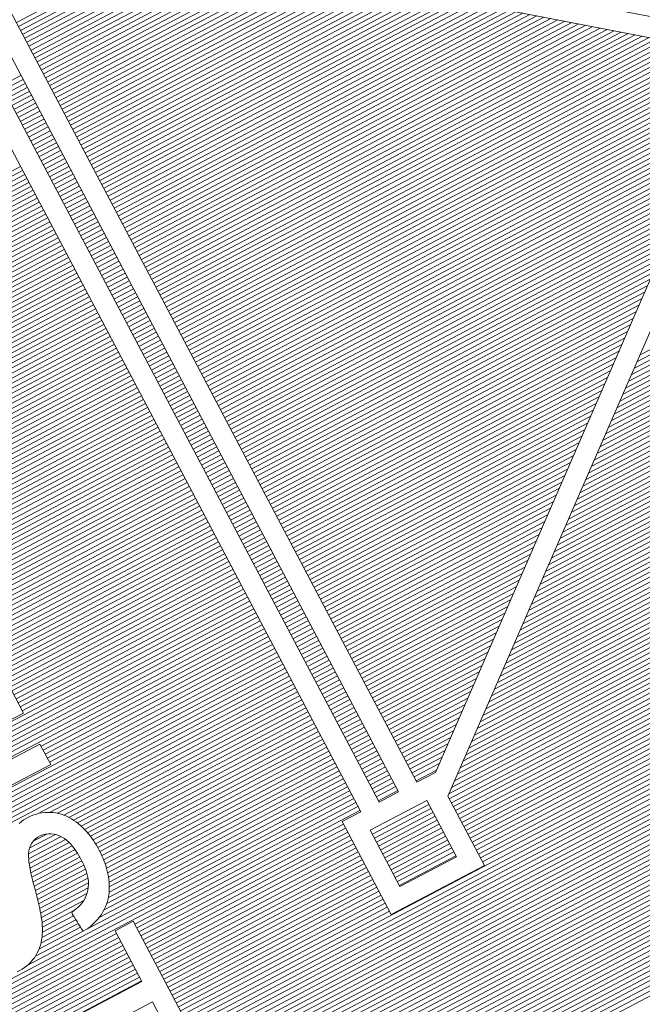
# Model space of a CAD drawing. Units: metres. Extents: x 419476 to 421803, y 321326 to 323104.
# Drawn here: x 420310 to 420316, y 322418 to 322427 of the extents above; entities that cross this region are included whole.
import ezdxf

# ---------------------------------------------------------------- set-up
doc = ezdxf.new("R2010")
doc.units = ezdxf.units.M
doc.header["$MEASUREMENT"] = 0
doc.linetypes.add('ADTI_0', pattern=[1000.001, 1000, -0.001])
doc.layers.add('RAMI_PLAN_####_TKST_#', color=7, linetype='ADTI_0', lineweight=9)

msp = doc.modelspace()

# ---------------------------------------------------------------- linework, layer by layer
at = {"layer": 'RAMI_PLAN_####_TKST_#', "color": 5, "linetype": 'ADTI_0', "ltscale": 2}
for p, q in [((420310.0247, 322427.1244), (420311.3829, 322427.8401)), ((420310.0437, 322427.0883), (420311.447, 322427.8277)), ((420310.0627, 322427.0522), (420311.5111, 322427.8153)), ((420310.0817, 322427.0161), (420311.5751, 322427.803)), ((420310.1008, 322426.98), (420311.6392, 322427.7906)), ((420310.1198, 322426.9439), (420311.7033, 322427.7782)), ((420310.1388, 322426.9078), (420311.7674, 322427.7659)), ((420310.1578, 322426.8717), (420311.8314, 322427.7535)), ((420310.1768, 322426.8356), (420311.8955, 322427.7411)), ((420310.1959, 322426.7995), (420311.9596, 322427.7288)), ((420310.2149, 322426.7634), (420312.0237, 322427.7164)), ((420310.2339, 322426.7273), (420312.0878, 322427.7041)), ((420310.2529, 322426.6912), (420312.1518, 322427.6917)), ((420310.272, 322426.6551), (420312.2159, 322427.6793)), ((420310.291, 322426.619), (420312.28, 322427.667)), ((420310.31, 322426.5829), (420312.3441, 322427.6546)), ((420310.329, 322426.5468), (420312.4082, 322427.6422)), ((420310.3481, 322426.5107), (420312.4722, 322427.6299)), ((420310.3671, 322426.4746), (420312.5363, 322427.6175)), ((420310.3861, 322426.4384), (420312.6004, 322427.6051)), ((420310.4051, 322426.4023), (420312.6645, 322427.5928)), ((420310.4241, 322426.3662), (420312.7285, 322427.5804)), ((420310.4432, 322426.3301), (420312.7926, 322427.568)), ((420310.4622, 322426.294), (420312.8567, 322427.5557)), ((420310.4812, 322426.2579), (420312.9208, 322427.5433)), ((420310.5002, 322426.2218), (420312.9849, 322427.5309)), ((420310.5193, 322426.1857), (420313.0489, 322427.5186)), ((420310.5383, 322426.1496), (420313.113, 322427.5062)), ((420310.5573, 322426.1135), (420313.1771, 322427.4938)), ((420310.5763, 322426.0774), (420313.2412, 322427.4815)), ((420310.5954, 322426.0413), (420313.3052, 322427.4691)), ((420310.6144, 322426.0052), (420313.3693, 322427.4567)), ((420310.6334, 322425.9691), (420313.4334, 322427.4444)), ((420310.6524, 322425.933), (420313.4975, 322427.432)), ((420310.6714, 322425.8969), (420313.5616, 322427.4196)), ((420310.6905, 322425.8608), (420313.6256, 322427.4073)), ((420310.7095, 322425.8247), (420313.6897, 322427.3949)), ((420310.7285, 322425.7886), (420313.7538, 322427.3826)), ((420310.7475, 322425.7525), (420313.8179, 322427.3702)), ((420310.7666, 322425.7164), (420313.882, 322427.3578)), ((420310.7856, 322425.6803), (420313.946, 322427.3455)), ((420310.8046, 322425.6441), (420314.0101, 322427.3331)), ((420310.8236, 322425.608), (420314.0742, 322427.3207)), ((420310.8427, 322425.5719), (420314.1383, 322427.3084)), ((420310.8617, 322425.5358), (420314.2023, 322427.296)), ((420310.8807, 322425.4997), (420314.2664, 322427.2836)), ((420310.8997, 322425.4636), (420314.3305, 322427.2713)), ((420310.9187, 322425.4275), (420314.3946, 322427.2589)), ((420310.9378, 322425.3914), (420314.4587, 322427.2465)), ((420310.9568, 322425.3553), (420314.5227, 322427.2342)), ((420310.9758, 322425.3192), (420314.5868, 322427.2218)), ((420310.9948, 322425.2831), (420314.6509, 322427.2094)), ((420311.0139, 322425.247), (420314.715, 322427.1971)), ((420311.0329, 322425.2109), (420314.779, 322427.1847)), ((420311.0519, 322425.1748), (420314.8431, 322427.1723)), ((420311.0709, 322425.1387), (420314.9072, 322427.16)), ((420311.09, 322425.1026), (420314.9713, 322427.1476)), ((420311.109, 322425.0665), (420315.0354, 322427.1352)), ((420311.128, 322425.0304), (420315.0994, 322427.1229)), ((420311.147, 322424.9943), (420315.1635, 322427.1105)), ((420311.166, 322424.9582), (420315.2276, 322427.0981)), ((420311.1851, 322424.9221), (420315.2917, 322427.0858)), ((420311.2041, 322424.886), (420315.3558, 322427.0734)), ((420311.2231, 322424.8499), (420315.4198, 322427.061)), ((420311.2421, 322424.8137), (420315.4839, 322427.0487)), ((420311.2612, 322424.7776), (420315.548, 322427.0363)), ((420311.2802, 322424.7415), (420315.6121, 322427.024)), ((420311.2992, 322424.7054), (420315.6761, 322427.0116)), ((420311.3182, 322424.6693), (420315.7402, 322426.9992)), ((420311.3373, 322424.6332), (420315.8043, 322426.9869)), ((420311.3563, 322424.5971), (420315.8684, 322426.9745)), ((420311.3753, 322424.561), (420315.9325, 322426.9621)), ((420311.3943, 322424.5249), (420315.9965, 322426.9498)), ((420311.4133, 322424.4888), (420316.0606, 322426.9374)), ((420311.4324, 322424.4527), (420316.1247, 322426.925)), ((420311.4514, 322424.4166), (420316.1888, 322426.9127)), ((420311.4704, 322424.3805), (420316.2529, 322426.9003)), ((420311.4894, 322424.3444), (420316.3169, 322426.8879)), ((420311.5085, 322424.3083), (420316.381, 322426.8756)), ((420311.5275, 322424.2722), (420316.3955, 322426.8371)), ((420311.5465, 322424.2361), (420316.4022, 322426.7945)), ((420311.5655, 322424.2), (420316.4128, 322426.7539)), ((420311.5845, 322424.1639), (420316.4268, 322426.7152)), ((420309.8878, 322426.5449), (420310.0659, 322426.6388)), ((420311.6036, 322424.1278), (420316.4442, 322426.6782)), ((420311.6226, 322424.0917), (420316.465, 322426.6431)), ((420311.6416, 322424.0556), (420316.4892, 322426.6097)), ((420309.9068, 322426.5088), (420310.085, 322426.6027)), ((420309.9258, 322426.4727), (420310.104, 322426.5666)), ((420309.9448, 322426.4366), (420310.123, 322426.5305)), ((420311.6606, 322424.0194), (420316.5169, 322426.5781)), ((420311.6797, 322423.9833), (420316.5484, 322426.5486)), ((420309.9638, 322426.4005), (420310.142, 322426.4944)), ((420309.9829, 322426.3644), (420310.161, 322426.4583)), ((420311.6987, 322423.9472), (420316.5691, 322426.5134)), ((420311.7177, 322423.9111), (420316.543, 322426.4535)), ((420310.0019, 322426.3283), (420310.1801, 322426.4221)), ((420310.0209, 322426.2922), (420310.1991, 322426.386)), ((420310.0399, 322426.2561), (420310.2181, 322426.3499)), ((420311.7367, 322423.875), (420316.517, 322426.3937)), ((420315.666, 322423.9618), (420320.2048, 322426.3533)), ((420315.6921, 322424.0217), (420320.1858, 322426.3894)), ((420315.7181, 322424.0815), (420320.1668, 322426.4255)), ((420310.059, 322426.22), (420310.2371, 322426.3138)), ((420310.078, 322426.1839), (420310.2562, 322426.2777)), ((420311.7558, 322423.8389), (420316.491, 322426.3338)), ((420311.7748, 322423.8028), (420316.4649, 322426.274)), ((420315.614, 322423.8422), (420320.2429, 322426.2811)), ((420315.64, 322423.902), (420320.2239, 322426.3172)), ((420310.097, 322426.1477), (420310.2752, 322426.2416)), ((420310.116, 322426.1116), (420310.2942, 322426.2055)), ((420310.1351, 322426.0755), (420310.3132, 322426.1694)), ((420311.7938, 322423.7667), (420316.4389, 322426.2142)), ((420315.5359, 322423.6626), (420320.3, 322426.1728)), ((420315.5619, 322423.7225), (420320.2809, 322426.2089)), ((420315.5879, 322423.7823), (420320.2619, 322426.245)), ((420310.1541, 322426.0394), (420310.3323, 322426.1333)), ((420310.1731, 322426.0033), (420310.3513, 322426.0972)), ((420311.8128, 322423.7306), (420316.4129, 322426.1543)), ((420311.8318, 322423.6945), (420316.3868, 322426.0945)), ((420315.4838, 322423.5429), (420320.338, 322426.1006)), ((420315.5098, 322423.6028), (420320.319, 322426.1367)), ((420310.1921, 322425.9672), (420310.3703, 322426.0611)), ((420310.2111, 322425.9311), (420310.3893, 322426.025)), ((420310.2302, 322425.895), (420310.4083, 322425.9889)), ((420311.8509, 322423.6584), (420316.3608, 322426.0346)), ((420315.4057, 322423.3634), (420320.3951, 322425.9922)), ((420315.4317, 322423.4232), (420320.376, 322426.0283)), ((420315.4578, 322423.4831), (420320.357, 322426.0644)), ((420310.2492, 322425.8589), (420310.4274, 322425.9528)), ((420310.2682, 322425.8228), (420310.4464, 322425.9167)), ((420311.8699, 322423.6223), (420316.3348, 322425.9748)), ((420311.8889, 322423.5862), (420316.3087, 322425.9149)), ((420315.3536, 322423.2437), (420320.4331, 322425.92)), ((420315.3797, 322423.3036), (420320.4141, 322425.9561)), ((420304.5805, 322422.9183), (420310.0622, 322425.8065)), ((420310.2872, 322425.7867), (420310.4654, 322425.8806)), ((420310.3063, 322425.7506), (420310.4844, 322425.8445)), ((420310.3253, 322425.7145), (420310.5035, 322425.8084)), ((420311.9079, 322423.5501), (420316.2827, 322425.8551)), ((420315.2755, 322423.0642), (420320.4902, 322425.8117)), ((420315.3016, 322423.124), (420320.4712, 322425.8478)), ((420315.3276, 322423.1839), (420320.4521, 322425.8839)), ((420304.5996, 322422.8822), (420310.0812, 322425.7704)), ((420304.6186, 322422.8461), (420310.1002, 322425.7343)), ((420310.3443, 322425.6784), (420310.5225, 322425.7723)), ((420310.3633, 322425.6423), (420310.5415, 322425.7362)), ((420311.927, 322423.514), (420316.2567, 322425.7952)), ((420311.946, 322423.4779), (420316.2306, 322425.7354)), ((420315.2235, 322422.9445), (420320.5282, 322425.7395)), ((420315.2495, 322423.0043), (420320.5092, 322425.7756)), ((420304.6376, 322422.81), (420310.1193, 322425.6982)), ((420308.0996, 322424.5879), (420310.1383, 322425.6621)), ((420308.1186, 322424.5518), (420310.1573, 322425.626)), ((420310.3824, 322425.6062), (420310.5605, 322425.7001)), ((420310.4014, 322425.5701), (420310.5796, 322425.664)), ((420310.4204, 322425.534), (420310.5986, 322425.6278)), ((420311.965, 322423.4418), (420316.2046, 322425.6756)), ((420315.1454, 322422.765), (420320.5853, 322425.6312)), ((420315.1714, 322422.8248), (420320.5663, 322425.6673)), ((420315.1974, 322422.8846), (420320.5473, 322425.7034)), ((420308.1376, 322424.5157), (420310.1763, 322425.5899)), ((420308.1566, 322424.4796), (420310.1953, 322425.5538)), ((420310.4394, 322425.4979), (420310.6176, 322425.5917)), ((420310.4584, 322425.4618), (420310.6366, 322425.5556)), ((420311.984, 322423.4057), (420316.1786, 322425.6157)), ((420312.0031, 322423.3696), (420316.1525, 322425.5559)), ((420315.0933, 322422.6453), (420320.6233, 322425.559)), ((420315.1193, 322422.7051), (420320.6043, 322425.5951)), ((420308.1757, 322424.4435), (420310.2144, 322425.5177)), ((420308.1947, 322424.4074), (420310.2334, 322425.4816)), ((420308.2137, 322424.3713), (420310.2524, 322425.4455)), ((420310.4775, 322425.4257), (420310.6556, 322425.5195)), ((420310.4965, 322425.3896), (420310.6747, 322425.4834)), ((420310.5155, 322425.3534), (420310.6937, 322425.4473)), ((420312.0221, 322423.3335), (420316.1265, 322425.496)), ((420315.0152, 322422.4657), (420320.6804, 322425.4507)), ((420315.0412, 322422.5256), (420320.6614, 322425.4868)), ((420315.0673, 322422.5854), (420320.6424, 322425.5229)), ((420308.2327, 322424.3352), (420310.2714, 322425.4094)), ((420308.2517, 322424.2991), (420310.2905, 322425.3733)), ((420310.5345, 322425.3173), (420310.7127, 322425.4112)), ((420310.5536, 322425.2812), (420310.7317, 322425.3751)), ((420312.0411, 322423.2974), (420316.1005, 322425.4362)), ((420312.0601, 322423.2613), (420316.0744, 322425.3763)), ((420314.9631, 322422.346), (420320.7185, 322425.3785)), ((420314.9892, 322422.4059), (420320.6994, 322425.4146)), ((420308.2708, 322424.263), (420310.3095, 322425.3371)), ((420308.2898, 322424.2269), (420310.3285, 322425.301)), ((420308.3088, 322424.1908), (420310.3475, 322425.2649)), ((420310.5726, 322425.2451), (420310.7508, 322425.339)), ((420310.5916, 322425.209), (420310.7698, 322425.3029)), ((420310.6106, 322425.1729), (420310.7888, 322425.2668)), ((420312.0791, 322423.2251), (420316.0484, 322425.3165)), ((420314.885, 322422.1665), (420320.7755, 322425.2702)), ((420314.9111, 322422.2264), (420320.7565, 322425.3063)), ((420314.9371, 322422.2862), (420320.7375, 322425.3424)), ((420308.3278, 322424.1547), (420310.3666, 322425.2288)), ((420308.3469, 322424.1186), (420310.3856, 322425.1927)), ((420310.6297, 322425.1368), (420310.8078, 322425.2307)), ((420310.6487, 322425.1007), (420310.8268, 322425.1946)), ((420312.0982, 322423.189), (420316.0224, 322425.2566)), ((420312.1172, 322423.1529), (420315.9963, 322425.1968)), ((420314.833, 322422.0468), (420320.8136, 322425.1979)), ((420314.859, 322422.1067), (420320.7946, 322425.234)), ((420308.3656, 322424.0823), (420310.4046, 322425.1566)), ((420308.3839, 322424.0458), (420310.4236, 322425.1205)), ((420308.4014, 322424.0089), (420310.4426, 322425.0844)), ((420310.6677, 322425.0646), (420310.8459, 322425.1585)), ((420310.6867, 322425.0285), (420310.8649, 322425.1224)), ((420310.7057, 322424.9924), (420310.8839, 322425.0863)), ((420312.1362, 322423.1168), (420315.9703, 322425.137)), ((420314.7549, 322421.8673), (420320.8706, 322425.0896)), ((420314.7809, 322421.9271), (420320.8516, 322425.1257)), ((420314.8069, 322421.987), (420320.8326, 322425.1618)), ((420308.4181, 322423.9716), (420310.4617, 322425.0483)), ((420308.4337, 322423.9337), (420310.4807, 322425.0122)), ((420310.7248, 322424.9563), (420310.9029, 322425.0502)), ((420310.7438, 322424.9202), (420310.922, 322425.0141)), ((420312.1552, 322423.0807), (420315.9443, 322425.0771)), ((420312.1743, 322423.0446), (420315.9182, 322425.0173)), ((420314.7028, 322421.7476), (420320.9087, 322425.0174)), ((420314.7288, 322421.8074), (420320.8897, 322425.0535)), ((420308.4478, 322423.895), (420310.4997, 322424.9761)), ((420308.4598, 322423.8552), (420310.5187, 322424.94)), ((420308.4693, 322423.814), (420310.5378, 322424.9039)), ((420310.7628, 322424.8841), (420310.941, 322424.978)), ((420310.7818, 322424.848), (420310.96, 322424.9419)), ((420310.8009, 322424.8119), (420310.979, 322424.9058)), ((420312.1933, 322423.0085), (420315.8922, 322424.9574)), ((420314.6247, 322421.5681), (420320.9658, 322424.9091)), ((420314.6507, 322421.6279), (420320.9467, 322424.9452)), ((420314.6767, 322421.6878), (420320.9277, 322424.9813)), ((420308.4761, 322423.7715), (420310.5568, 322424.8678)), ((420308.4797, 322423.7273), (420310.5758, 322424.8317)), ((420310.8199, 322424.7758), (420310.9981, 322424.8697)), ((420310.8389, 322424.7397), (420311.0171, 322424.8335)), ((420312.2123, 322422.9724), (420315.8662, 322424.8976)), ((420312.2313, 322422.9363), (420315.8401, 322424.8377)), ((420314.5726, 322421.4484), (420321.0038, 322424.8369)), ((420314.5986, 322421.5082), (420320.9848, 322424.873)), ((420308.4646, 322423.5809), (420310.6329, 322424.7234)), ((420308.4747, 322423.6324), (420310.6139, 322424.7595)), ((420308.4795, 322423.681), (420310.5948, 322424.7956)), ((420310.8579, 322424.7036), (420311.0361, 322424.7974)), ((420310.877, 322424.6675), (420311.0551, 322424.7613)), ((420310.896, 322424.6314), (420311.0741, 322424.7252)), ((420312.2504, 322422.9002), (420315.8141, 322424.7779)), ((420314.4945, 322421.2689), (420321.0609, 322424.7286)), ((420314.5205, 322421.3287), (420321.0418, 322424.7647)), ((420314.5466, 322421.3885), (420321.0228, 322424.8008)), ((420308.4245, 322423.4676), (420310.6709, 322424.6512)), ((420308.4483, 322423.5262), (420310.6519, 322424.6873)), ((420310.915, 322424.5953), (420311.0932, 322424.6891)), ((420310.934, 322424.5592), (420311.1122, 322424.653)), ((420312.2694, 322422.8641), (420315.7881, 322424.7181)), ((420312.2884, 322422.828), (420315.762, 322424.6582)), ((420314.4424, 322421.1492), (420321.0989, 322424.6564)), ((420314.4685, 322421.209), (420321.0799, 322424.6925)), ((420308.2523, 322423.2385), (420310.728, 322424.5428)), ((420308.3387, 322423.3301), (420310.709, 322424.579)), ((420308.3902, 322423.4033), (420310.6899, 322424.6151)), ((420310.953, 322424.523), (420311.1312, 322424.6169)), ((420310.9721, 322424.4869), (420311.1502, 322424.5808)), ((420310.9911, 322424.4508), (420311.1693, 322424.5447)), ((420312.3074, 322422.7919), (420315.736, 322424.5984)), ((420314.3643, 322420.9696), (420321.156, 322424.5481)), ((420314.3904, 322421.0295), (420321.137, 322424.5842)), ((420314.4164, 322421.0893), (420321.1179, 322424.6203)), ((420305.2654, 322421.6185), (420310.747, 322424.5067)), ((420305.2844, 322421.5824), (420310.766, 322424.4706)), ((420311.0101, 322424.4147), (420311.1883, 322424.5086)), ((420311.0291, 322424.3786), (420311.2073, 322424.4725)), ((420312.3264, 322422.7558), (420315.71, 322424.5385)), ((420312.3455, 322422.7197), (420315.6839, 322424.4787)), ((420314.3123, 322420.8499), (420321.194, 322424.4759)), ((420314.3383, 322420.9098), (420321.175, 322424.512)), ((420305.3034, 322421.5463), (420310.7851, 322424.4345)), ((420305.3224, 322421.5102), (420310.8041, 322424.3984)), ((420305.3415, 322421.4741), (420310.8231, 322424.3623)), ((420311.0482, 322424.3425), (420311.2263, 322424.4364)), ((420311.0672, 322424.3064), (420311.2454, 322424.4003)), ((420311.0862, 322424.2703), (420311.2644, 322424.3642)), ((420312.3645, 322422.6836), (420315.6579, 322424.4188)), ((420314.2342, 322420.6704), (420321.2511, 322424.3675)), ((420314.2602, 322420.7303), (420321.2321, 322424.4036)), ((420314.2862, 322420.7901), (420321.2131, 322424.4397)), ((420305.3605, 322421.438), (420310.8421, 322424.3262)), ((420305.3795, 322421.4019), (420310.8612, 322424.2901)), ((420311.1052, 322424.2342), (420311.2834, 322424.3281)), ((420311.1243, 322424.1981), (420311.3024, 322424.292)), ((420312.3835, 322422.6475), (420315.6319, 322424.359)), ((420312.4025, 322422.6114), (420315.6058, 322424.2991)), ((420314.1821, 322420.5507), (420321.2891, 322424.2953)), ((420314.2081, 322420.6106), (420321.2701, 322424.3314)), ((420308.8415, 322423.1798), (420310.8802, 322424.254)), ((420308.8605, 322423.1437), (420310.8992, 322424.2179)), ((420308.8795, 322423.1076), (420310.9182, 322424.1818)), ((420311.1433, 322424.162), (420311.3214, 322424.2559)), ((420311.1623, 322424.1259), (420311.3405, 322424.2198)), ((420311.1813, 322424.0898), (420311.3595, 322424.1837)), ((420312.4216, 322422.5753), (420315.5798, 322424.2393)), ((420314.104, 322420.3712), (420321.3462, 322424.187)), ((420314.13, 322420.431), (420321.3272, 322424.2231)), ((420314.1561, 322420.4909), (420321.3082, 322424.2592)), ((420308.8985, 322423.0715), (420310.9372, 322424.1457)), ((420308.9176, 322423.0354), (420310.9563, 322424.1096)), ((420311.2003, 322424.0537), (420311.3785, 322424.1476)), ((420311.2194, 322424.0176), (420311.3975, 322424.1115)), ((420312.4406, 322422.5392), (420315.5538, 322424.1795)), ((420312.4596, 322422.5031), (420315.5277, 322424.1196)), ((420314.0519, 322420.2515), (420321.3843, 322424.1148)), ((420314.078, 322420.3113), (420321.3652, 322424.1509)), ((420308.9366, 322422.9993), (420310.9753, 322424.0735)), ((420309.2911, 322423.14), (420310.9943, 322424.0374)), ((420309.3101, 322423.1039), (420311.0133, 322424.0013)), ((420311.2384, 322423.9815), (420311.4166, 322424.0754)), ((420311.2574, 322423.9454), (420311.4356, 322424.0393)), ((420311.2764, 322423.9093), (420311.4546, 322424.0031)), ((420312.4786, 322422.467), (420315.5017, 322424.0598)), ((420312.4977, 322422.4308), (420315.4757, 322423.9999)), ((420313.9738, 322420.072), (420321.4413, 322424.0065)), ((420313.9999, 322420.1318), (420321.4223, 322424.0426)), ((420314.0259, 322420.1917), (420321.4033, 322424.0787)), ((420309.3291, 322423.0678), (420311.0324, 322423.9652)), ((420309.3482, 322423.0317), (420311.0514, 322423.9291)), ((420311.2955, 322423.8732), (420311.4736, 322423.967)), ((420311.3145, 322423.8371), (420311.4927, 322423.9309)), ((420312.5167, 322422.3947), (420315.4496, 322423.9401)), ((420313.9786, 322420.0283), (420321.4604, 322423.9704)), ((420313.9976, 322419.9922), (420321.4794, 322423.9343)), ((420309.3672, 322422.9956), (420311.0704, 322423.893)), ((420309.3862, 322422.9595), (420311.0894, 322423.8569)), ((420309.4052, 322422.9234), (420311.1085, 322423.8208)), ((420311.3335, 322423.801), (420311.5117, 322423.8948)), ((420311.3525, 322423.7649), (420311.5307, 322423.8587)), ((420311.3716, 322423.7287), (420311.5497, 322423.8226)), ((420312.5357, 322422.3586), (420315.4236, 322423.8802)), ((420312.5547, 322422.3225), (420315.3976, 322423.8204)), ((420314.0166, 322419.9561), (420321.4984, 322423.8982)), ((420314.0356, 322419.92), (420321.5174, 322423.8621)), ((420314.0546, 322419.8839), (420321.5364, 322423.826)), ((420309.4243, 322422.8873), (420311.1275, 322423.7847)), ((420309.4433, 322422.8511), (420311.1465, 322423.7486)), ((420311.3906, 322423.6926), (420311.5687, 322423.7865)), ((420311.4096, 322423.6565), (420311.5878, 322423.7504)), ((420312.5737, 322422.2864), (420315.3715, 322423.7605)), ((420314.0737, 322419.8478), (420321.5555, 322423.7899)), ((420314.0927, 322419.8117), (420321.5745, 322423.7538)), ((420309.4623, 322422.815), (420311.1655, 322423.7124)), ((420309.4813, 322422.7789), (420311.1845, 322423.6763)), ((420309.5004, 322422.7428), (420311.2036, 322423.6402)), ((420311.4286, 322423.6204), (420311.6068, 322423.7143)), ((420311.4476, 322423.5843), (420311.6258, 322423.6782)), ((420311.4667, 322423.5482), (420311.6448, 322423.6421)), ((420312.5928, 322422.2503), (420315.3455, 322423.7007)), ((420312.6118, 322422.2142), (420315.3195, 322423.6409)), ((420314.1117, 322419.7756), (420321.5935, 322423.7177)), ((420314.1307, 322419.7395), (420321.6125, 322423.6816)), ((420314.1498, 322419.7034), (420321.6316, 322423.6454)), ((420309.5194, 322422.7067), (420311.2226, 322423.6041)), ((420309.5384, 322422.6706), (420311.2416, 322423.568)), ((420311.4857, 322423.5121), (420311.6639, 322423.606)), ((420311.5047, 322423.476), (420311.6829, 322423.5699)), ((420312.6308, 322422.1781), (420315.2934, 322423.581)), ((420314.1688, 322419.6673), (420321.6506, 322423.6093)), ((420314.1878, 322419.6312), (420321.6696, 322423.5732)), ((420309.5574, 322422.6345), (420311.2606, 322423.5319)), ((420309.5764, 322422.5984), (420311.2797, 322423.4958)), ((420309.5955, 322422.5623), (420311.2987, 322423.4597)), ((420311.5237, 322423.4399), (420311.7019, 322423.5338)), ((420311.5428, 322423.4038), (420311.7209, 322423.4977)), ((420311.5618, 322423.3677), (420311.74, 322423.4616)), ((420312.6498, 322422.142), (420315.2674, 322423.5212)), ((420312.6689, 322422.1059), (420315.2414, 322423.4613)), ((420314.2068, 322419.5951), (420321.6886, 322423.5371)), ((420314.2258, 322419.559), (420321.7077, 322423.501)), ((420314.2449, 322419.5229), (420321.7267, 322423.4649)), ((420309.298, 322422.3133), (420311.3367, 322423.3875)), ((420309.6145, 322422.5262), (420311.3177, 322423.4236)), ((420311.5808, 322423.3316), (420311.759, 322423.4255)), ((420311.5998, 322423.2955), (420311.778, 322423.3894)), ((420312.6879, 322422.0698), (420315.2153, 322423.4015)), ((420314.2639, 322419.4867), (420321.7457, 322423.4288)), ((420314.2829, 322419.4506), (420321.7647, 322423.3927)), ((420309.317, 322422.2772), (420311.3557, 322423.3514)), ((420309.3361, 322422.2411), (420311.3748, 322423.3153)), ((420311.5808, 322417.9808), (420321.7837, 322423.3566)), ((420311.5998, 322417.9447), (420321.8028, 322423.3205)), ((420311.6188, 322417.9086), (420321.8218, 322423.2844)), ((420311.6189, 322423.2594), (420311.797, 322423.3533)), ((420311.6379, 322423.2233), (420311.816, 322423.3172)), ((420311.6569, 322423.1872), (420311.8351, 322423.2811)), ((420312.7069, 322422.0337), (420315.1893, 322423.3416)), ((420312.7259, 322421.9976), (420315.1633, 322423.2818)), ((420305.9502, 322420.3188), (420311.4318, 322423.207)), ((420309.3551, 322422.205), (420311.3938, 322423.2792)), ((420309.3741, 322422.1689), (420311.4128, 322423.2431)), ((420311.6378, 322417.8725), (420321.8408, 322423.2483)), ((420311.6569, 322417.8364), (420321.8598, 322423.2122)), ((420311.6759, 322423.1511), (420311.8541, 322423.245)), ((420311.6949, 322423.115), (420311.8731, 322423.2088)), ((420312.745, 322421.9615), (420315.1372, 322423.2219)), ((420305.9692, 322420.2827), (420311.4509, 322423.1709)), ((420305.9882, 322420.2466), (420311.4699, 322423.1348)), ((420308.252, 322415.9501), (420321.8979, 322423.14)), ((420310.7596, 322417.2252), (420321.9169, 322423.1039)), ((420311.6759, 322417.8003), (420321.8789, 322423.1761)), ((420311.714, 322423.0789), (420311.8921, 322423.1727)), ((420311.733, 322423.0428), (420311.9112, 322423.1366)), ((420311.752, 322423.0067), (420311.9302, 322423.1005)), ((420312.764, 322421.9254), (420315.1112, 322423.1621)), ((420312.783, 322421.8893), (420315.0852, 322423.1023)), ((420306.0073, 322420.2105), (420311.4889, 322423.0987)), ((420306.0263, 322420.1744), (420311.5079, 322423.0626)), ((420306.0453, 322420.1382), (420311.527, 322423.0265)), ((420310.7818, 322417.1908), (420321.9359, 322423.0678)), ((420311.5111, 322417.5289), (420321.955, 322423.0317)), ((420311.771, 322422.9706), (420311.9492, 322423.0644)), ((420311.7901, 322422.9344), (420311.9682, 322423.0283)), ((420312.802, 322421.8532), (420315.0591, 322423.0424)), ((420306.0643, 322420.1021), (420311.546, 322422.9904)), ((420308.3171, 322421.243), (420311.565, 322422.9543)), ((420311.6022, 322417.5308), (420321.974, 322422.9956)), ((420311.6688, 322417.5198), (420321.993, 322422.9595)), ((420311.722, 322417.5017), (420322.012, 322422.9234)), ((420311.8091, 322422.8983), (420311.9873, 322422.9922)), ((420311.8281, 322422.8622), (420312.0063, 322422.9561)), ((420311.8471, 322422.8261), (420312.0253, 322422.92)), ((420312.821, 322421.8171), (420315.0331, 322422.9826)), ((420312.8401, 322421.781), (420315.0071, 322422.9227)), ((420308.3813, 322421.2307), (420311.584, 322422.9181)), ((420309.5643, 322421.8079), (420311.603, 322422.882)), ((420309.5834, 322421.7718), (420311.6221, 322422.8459)), ((420311.7673, 322417.4794), (420322.031, 322422.8873)), ((420311.8071, 322417.4542), (420322.0501, 322422.8511)), ((420311.8662, 322422.79), (420312.0443, 322422.8839)), ((420311.8852, 322422.7539), (420312.0633, 322422.8478)), ((420312.8591, 322421.7449), (420314.981, 322422.8629)), ((420309.6024, 322421.7357), (420311.6411, 322422.8098)), ((420309.6214, 322421.6996), (420311.6601, 322422.7737)), ((420311.8426, 322417.4268), (420322.0691, 322422.815)), ((420311.875, 322417.3978), (420322.0881, 322422.7789)), ((420311.9042, 322422.7178), (420312.0824, 322422.8117)), ((420311.905, 322417.3674), (420322.1071, 322422.7428)), ((420311.9232, 322422.6817), (420312.1014, 322422.7756)), ((420311.9422, 322422.6456), (420312.1204, 322422.7395)), ((420312.8781, 322421.7088), (420314.955, 322422.803)), ((420312.8971, 322421.6727), (420314.929, 322422.7432)), ((420309.6404, 322421.6635), (420311.6791, 322422.7376)), ((420309.6594, 322421.6273), (420311.6982, 322422.7015)), ((420309.6785, 322421.5912), (420311.7172, 322422.6654)), ((420311.9326, 322417.3359), (420322.1262, 322422.7067)), ((420311.958, 322417.3031), (420322.1452, 322422.6706)), ((420311.9613, 322422.6095), (420312.1394, 322422.7034)), ((420311.9803, 322422.5734), (420312.1585, 322422.6673)), ((420312.9162, 322421.6366), (420314.9029, 322422.6833)), ((420309.6975, 322421.5551), (420311.7362, 322422.6293)), ((420309.7165, 322421.519), (420311.7552, 322422.5932)), ((420311.9817, 322417.2695), (420322.1642, 322422.6345)), ((420311.9993, 322422.5373), (420312.1775, 322422.6312)), ((420312.0033, 322417.2347), (420322.1832, 322422.5984)), ((420312.0183, 322422.5012), (420312.1965, 322422.5951)), ((420312.0234, 322417.1992), (420322.2023, 322422.5623)), ((420312.9352, 322421.6004), (420314.8769, 322422.6235)), ((420312.9542, 322421.5643), (420314.8509, 322422.5637)), ((420309.7355, 322421.4829), (420311.7743, 322422.5571)), ((420309.7546, 322421.4468), (420311.7933, 322422.521)), ((420309.7736, 322421.4107), (420311.8123, 322422.4849)), ((420312.0374, 322422.4651), (420312.2155, 322422.559)), ((420312.0418, 322417.1628), (420322.2213, 322422.5262)), ((420312.0564, 322422.429), (420312.2346, 322422.5229)), ((420312.0588, 322417.1256), (420322.2403, 322422.4901)), ((420312.0754, 322422.3929), (420312.2536, 322422.4868)), ((420312.9732, 322421.5282), (420314.8248, 322422.5038)), ((420309.7926, 322421.3746), (420311.8313, 322422.4488)), ((420309.8116, 322421.3385), (420311.8503, 322422.4127)), ((420312.0744, 322417.0877), (420322.2593, 322422.454)), ((420312.0879, 322417.0487), (420322.2783, 322422.4179)), ((420312.0944, 322422.3568), (420312.2726, 322422.4507)), ((420312.0997, 322417.0088), (420322.2974, 322422.3818)), ((420312.1134, 322422.3207), (420312.2916, 322422.4145)), ((420312.9923, 322421.4921), (420314.7988, 322422.444)), ((420313.0113, 322421.456), (420314.7728, 322422.3841)), ((420309.8307, 322421.3024), (420311.8694, 322422.3766)), ((420309.8497, 322421.2663), (420311.8884, 322422.3405)), ((420309.8687, 322421.2302), (420311.9074, 322422.3044)), ((420312.1094, 322416.9677), (420322.3164, 322422.3457)), ((420312.1165, 322416.9254), (420322.3354, 322422.3096)), ((420312.1325, 322422.2846), (420312.3106, 322422.3784)), ((420312.1515, 322422.2485), (420312.3297, 322422.3423)), ((420312.1705, 322422.2124), (420312.3487, 322422.3062)), ((420313.0303, 322421.4199), (420314.7467, 322422.3243)), ((420309.8877, 322421.1941), (420311.9264, 322422.2683)), ((420309.9067, 322421.158), (420311.9455, 322422.2322)), ((420312.1191, 322416.7883), (420322.3925, 322422.2013)), ((420312.1211, 322416.8817), (420322.3544, 322422.2735)), ((420312.1223, 322416.8362), (420322.3735, 322422.2374)), ((420312.1895, 322422.1763), (420312.3677, 322422.2701)), ((420312.2086, 322422.1401), (420312.3867, 322422.234)), ((420313.0493, 322421.3838), (420314.7207, 322422.2644)), ((420313.0683, 322421.3477), (420314.6947, 322422.2046)), ((420309.9258, 322421.1219), (420311.9645, 322422.1961)), ((420309.9448, 322421.0858), (420311.9835, 322422.16)), ((420309.9638, 322421.0497), (420312.0025, 322422.1238)), ((420312.0929, 322416.6823), (420322.4305, 322422.1291)), ((420312.1101, 322416.7375), (420322.4115, 322422.1652)), ((420312.2276, 322422.104), (420312.4058, 322422.1979)), ((420312.2466, 322422.0679), (420312.4248, 322422.1618)), ((420312.2656, 322422.0318), (420312.4438, 322422.1257)), ((420313.0874, 322421.3116), (420314.6686, 322422.1448)), ((420309.9828, 322421.0136), (420312.0216, 322422.0877)), ((420310.0019, 322420.9775), (420312.0406, 322422.0516)), ((420311.4311, 322416.1952), (420322.4876, 322422.0207)), ((420312.008, 322416.5453), (420322.4686, 322422.0569)), ((420312.0628, 322416.6203), (420322.4496, 322422.093)), ((420312.2847, 322421.9957), (420312.4628, 322422.0896)), ((420312.3037, 322421.9596), (420312.4819, 322422.0535)), ((420313.1064, 322421.2755), (420314.6426, 322422.0849)), ((420313.1254, 322421.2394), (420314.6166, 322422.0251)), ((420308.8607, 322414.7948), (420322.5066, 322421.9846)), ((420308.8797, 322414.7587), (420322.5256, 322421.9485)), ((420310.0209, 322420.9414), (420312.0596, 322422.0155)), ((420310.0399, 322420.9053), (420312.0786, 322421.9794)), ((420310.0589, 322420.8692), (420312.0976, 322421.9433)), ((420312.3227, 322421.9235), (420312.5009, 322422.0174)), ((420312.3417, 322421.8874), (420312.5199, 322421.9813)), ((420312.3607, 322421.8513), (420312.5389, 322421.9452)), ((420313.1444, 322421.2033), (420314.5905, 322421.9652)), ((420308.8564, 322420.1433), (420312.1357, 322421.8711)), ((420308.8988, 322414.7226), (420322.5447, 322421.9124)), ((420308.9178, 322414.6865), (420322.5637, 322421.8763)), ((420308.9368, 322414.6504), (420322.5827, 322421.8402)), ((420310.078, 322420.833), (420312.1167, 322421.9072)), ((420312.3798, 322421.8152), (420312.5579, 322421.9091)), ((420312.3988, 322421.7791), (420312.577, 322421.873)), ((420313.1635, 322421.1672), (420314.5645, 322421.9054)), ((420313.1825, 322421.1311), (420314.5384, 322421.8455)), ((420306.6731, 322418.9468), (420312.1547, 322421.835)), ((420306.6921, 322418.9107), (420312.1737, 322421.7989)), ((420306.7111, 322418.8746), (420312.1928, 322421.7628)), ((420308.9558, 322414.6143), (420322.6017, 322421.8041)), ((420312.4178, 322421.743), (420312.596, 322421.8369)), ((420312.4368, 322421.7069), (420312.615, 322421.8008)), ((420312.4559, 322421.6708), (420312.634, 322421.7647)), ((420313.2015, 322421.095), (420314.5124, 322421.7857)), ((420306.7301, 322418.8385), (420312.2118, 322421.7267)), ((420306.7492, 322418.8024), (420312.2308, 322421.6906)), ((420312.4749, 322421.6347), (420312.6531, 322421.7286)), ((420312.4939, 322421.5986), (420312.6721, 322421.6925)), ((420313.2205, 322421.0589), (420314.4864, 322421.7258)), ((420313.2396, 322421.0228), (420314.4603, 322421.666)), ((420306.7682, 322418.7663), (420312.2498, 322421.6545)), ((420306.7872, 322418.7302), (420312.2689, 322421.6184)), ((420310.2492, 322420.5081), (420312.2879, 322421.5823)), ((420312.5129, 322421.5625), (420312.6911, 322421.6564)), ((420312.532, 322421.5264), (420312.7101, 322421.6202)), ((420312.551, 322421.4903), (420312.7292, 322421.5841)), ((420313.2586, 322420.9867), (420314.4343, 322421.6062)), ((420310.2682, 322420.472), (420312.3069, 322421.5462)), ((420310.2872, 322420.4359), (420312.3259, 322421.5101)), ((420312.57, 322421.4542), (420312.7482, 322421.548)), ((420312.589, 322421.4181), (420312.7672, 322421.5119)), ((420313.2776, 322420.9506), (420314.4083, 322421.5463)), ((420313.2966, 322420.9145), (420314.3822, 322421.4865)), ((420306.9013, 322418.5135), (420312.383, 322421.4018)), ((420310.3062, 322420.3998), (420312.3449, 322421.474)), ((420310.3253, 322420.3637), (420312.364, 322421.4379)), ((420312.608, 322421.382), (420312.7862, 322421.4758)), ((420312.6271, 322421.3459), (420312.8052, 322421.4397)), ((420312.6461, 322421.3097), (420312.8243, 322421.4036)), ((420313.3156, 322420.8784), (420314.3562, 322421.4266)), ((420306.9204, 322418.4774), (420312.402, 322421.3657)), ((420306.9394, 322418.4413), (420312.421, 322421.3295)), ((420312.6651, 322421.2736), (420312.8433, 322421.3675)), ((420312.6841, 322421.2375), (420312.8623, 322421.3314)), ((420313.3347, 322420.8423), (420314.3302, 322421.3668)), ((420313.3537, 322420.8061), (420314.3041, 322421.3069)), ((420306.9584, 322418.4052), (420312.4401, 322421.2934)), ((420306.9774, 322418.3691), (420312.4591, 322421.2573)), ((420306.9965, 322418.333), (420312.4781, 322421.2212)), ((420312.7032, 322421.2014), (420312.8813, 322421.2953)), ((420312.7222, 322421.1653), (420312.9004, 322421.2592)), ((420312.7412, 322421.1292), (420312.9194, 322421.2231)), ((420313.3727, 322420.77), (420314.2781, 322421.2471)), ((420307.0155, 322418.2969), (420312.4971, 322421.1851)), ((420309.5253, 322419.5732), (420312.5162, 322421.149)), ((420312.7602, 322421.0931), (420312.9384, 322421.187)), ((420312.7793, 322421.057), (420312.9574, 322421.1509)), ((420313.3917, 322420.7339), (420314.2521, 322421.1872)), ((420313.4108, 322420.6978), (420314.226, 322421.1274)), ((420310.2167, 322419.8914), (420312.5352, 322421.1129)), ((420310.3271, 322419.9034), (420312.5542, 322421.0768)), ((420310.3995, 322419.8954), (420312.5732, 322421.0407)), ((420312.7983, 322421.0209), (420312.9764, 322421.1148)), ((420312.8173, 322420.9848), (420312.9955, 322421.0787)), ((420312.8363, 322420.9487), (420313.0145, 322421.0426)), ((420313.4298, 322420.6617), (420314.2, 322421.0676)), ((420310.4565, 322419.8793), (420312.5922, 322421.0046)), ((420310.5041, 322419.8583), (420312.6113, 322420.9685)), ((420312.8553, 322420.9126), (420313.0335, 322421.0065)), ((420312.8744, 322420.8765), (420313.0525, 322420.9704)), ((420313.4488, 322420.6256), (420314.174, 322421.0077)), ((420313.4678, 322420.5895), (420314.1479, 322420.9479)), ((420310.5454, 322419.8339), (420312.6303, 322420.9324)), ((420310.5822, 322419.8071), (420312.6493, 322420.8963)), ((420310.6155, 322419.7786), (420312.6683, 322420.8602)), ((420312.8934, 322420.8404), (420313.0716, 322420.9343)), ((420312.9124, 322420.8043), (420313.0906, 322420.8982)), ((420312.9314, 322420.7682), (420313.1096, 322420.8621)), ((420313.4868, 322420.5534), (420314.1219, 322420.888)), ((420310.6463, 322419.7487), (420312.6874, 322420.8241)), ((420310.6745, 322419.7174), (420312.7064, 322420.788)), ((420312.9505, 322420.7321), (420313.1286, 322420.826)), ((420312.9695, 322420.696), (420313.1477, 322420.7898)), ((420313.5059, 322420.5173), (420314.0959, 322420.8282)), ((420313.5249, 322420.4812), (420314.0698, 322420.7683)), ((420310.7007, 322419.6851), (420312.7254, 322420.7519)), ((420310.7249, 322419.6517), (420312.7444, 322420.7158)), ((420310.7471, 322419.6173), (420312.7635, 322420.6797)), ((420312.9885, 322420.6599), (420313.1667, 322420.7537)), ((420313.0075, 322420.6238), (420313.1857, 322420.7176)), ((420313.0266, 322420.5877), (420313.2047, 322420.6815)), ((420313.5439, 322420.4451), (420314.0438, 322420.7085)), ((420310.7677, 322419.582), (420312.7825, 322420.6436)), ((420310.7866, 322419.5459), (420312.8015, 322420.6075)), ((420313.0456, 322420.5516), (420313.2237, 322420.6454)), ((420313.0646, 322420.5154), (420313.2428, 322420.6093)), ((420313.5629, 322420.409), (420314.0178, 322420.6486)), ((420313.582, 322420.3729), (420313.9917, 322420.5888)), ((420310.8042, 322419.509), (420312.8205, 322420.5714)), ((420310.8201, 322419.4712), (420312.8395, 322420.5353)), ((420310.8343, 322419.4326), (420312.8586, 322420.4991)), ((420313.0836, 322420.4793), (420313.2618, 322420.5732)), ((420313.1026, 322420.4432), (420313.2808, 322420.5371)), ((420313.1217, 322420.4071), (420313.2998, 322420.501)), ((420313.601, 322420.3368), (420313.9657, 322420.529)), ((420310.8468, 322419.393), (420312.8776, 322420.463)), ((420310.857, 322419.3523), (420312.8966, 322420.4269)), ((420313.1407, 322420.371), (420313.3189, 322420.4649)), ((420313.1597, 322420.3349), (420313.3379, 322420.4288)), ((420313.62, 322420.3007), (420313.9397, 322420.4691)), ((420313.639, 322420.2646), (420313.9136, 322420.4093)), ((420310.8651, 322419.3104), (420312.9156, 322420.3908)), ((420310.8705, 322419.2672), (420312.9347, 322420.3547)), ((420310.8727, 322419.2222), (420312.9537, 322420.3186)), ((420313.1787, 322420.2988), (420313.3569, 322420.3927)), ((420313.1978, 322420.2627), (420313.3759, 322420.3566)), ((420313.2168, 322420.2266), (420313.395, 322420.3205)), ((420313.6581, 322420.2285), (420313.8876, 322420.3494)), ((420310.864, 322419.1254), (420312.9917, 322420.2464)), ((420310.871, 322419.1752), (420312.9727, 322420.2825)), ((420313.2358, 322420.1905), (420313.414, 322420.2844)), ((420313.2548, 322420.1544), (420313.433, 322420.2483)), ((420313.6771, 322420.1924), (420313.8616, 322420.2896)), ((420310.7799, 322418.9427), (420313.0488, 322420.1381)), ((420310.8246, 322419.0123), (420313.0298, 322420.1742)), ((420310.8498, 322419.0718), (420313.0108, 322420.2103)), ((420313.2739, 322420.1183), (420313.452, 322420.2122)), ((420313.2929, 322420.0822), (420313.471, 322420.1761)), ((420313.3119, 322420.0461), (420313.4901, 322420.14)), ((420310.1221, 322418.5038), (420313.0868, 322420.0659)), ((420310.6662, 322418.8366), (420313.0678, 322420.102)), ((420313.3309, 322420.01), (420313.5091, 322420.1039)), ((420307.6242, 322417.1416), (420313.1059, 322420.0298)), ((420307.6432, 322417.1055), (420313.1249, 322419.9937)), ((420311.1052, 322418.8834), (420313.1439, 322419.9576)), ((420313.257, 322419.7404), (420313.7725, 322420.012)), ((420313.276, 322419.7043), (420313.7915, 322419.9759)), ((420311.1242, 322418.8473), (420313.1629, 322419.9215)), ((420313.295, 322419.6682), (420313.8106, 322419.9398)), ((420313.314, 322419.6321), (420313.8296, 322419.9037)), ((420313.333, 322419.596), (420313.8486, 322419.8676)), ((420311.1432, 322418.8112), (420313.0129, 322419.7963)), ((420313.3521, 322419.5599), (420313.8676, 322419.8315)), ((420313.3711, 322419.5237), (420313.8866, 322419.7954)), ((420310.134, 322419.5249), (420310.4324, 322419.6821)), ((420310.1418, 322419.5751), (420310.3805, 322419.7009)), ((420310.1777, 322419.6401), (420310.3027, 322419.706)), ((420311.1623, 322418.7751), (420313.0319, 322419.7602)), ((420311.1813, 322418.739), (420313.0509, 322419.7241)), ((420311.2003, 322418.7029), (420313.07, 322419.688)), ((420313.3901, 322419.4876), (420313.9057, 322419.7593)), ((420313.4091, 322419.4515), (420313.9247, 322419.7232)), ((420313.4282, 322419.4154), (420313.9437, 322419.6871)), ((420310.1359, 322419.4797), (420310.4728, 322419.6572)), ((420310.1411, 322419.4364), (420310.506, 322419.6286)), ((420310.1482, 322419.394), (420310.5345, 322419.5975)), ((420311.2193, 322418.6668), (420313.089, 322419.6519)), ((420311.2384, 322418.6307), (420313.108, 322419.6158)), ((420313.4472, 322419.3793), (420313.9627, 322419.651)), ((420313.4662, 322419.3432), (420313.9818, 322419.6149)), ((420310.1565, 322419.3523), (420310.5597, 322419.5647)), ((420310.1659, 322419.311), (420310.5825, 322419.5306)), ((420311.2574, 322418.5946), (420313.127, 322419.5797)), ((420311.2764, 322418.5585), (420313.1461, 322419.5436)), ((420311.2954, 322418.5224), (420313.1651, 322419.5075)), ((420313.4852, 322419.3071), (420314.0008, 322419.5788)), ((420313.5043, 322419.271), (420314.0198, 322419.5427)), ((420313.5233, 322419.2349), (420314.0388, 322419.5066)), ((420310.1758, 322419.2702), (420310.6033, 322419.4954)), ((420310.1864, 322419.2296), (420310.6225, 322419.4594)), ((420310.1971, 322419.1891), (420310.64, 322419.4224)), ((420311.3145, 322418.4863), (420313.1841, 322419.4714)), ((420311.3335, 322418.4502), (420313.2031, 322419.4352)), ((420310.2075, 322419.1485), (420310.6552, 322419.3843)), ((420310.2176, 322419.1077), (420310.6679, 322419.3449)), ((420311.3525, 322418.414), (420313.2221, 322419.3991)), ((420311.3715, 322418.3779), (420313.2412, 322419.363)), ((420311.3905, 322418.3418), (420313.2602, 322419.3269)), ((420310.2273, 322419.0666), (420310.6771, 322419.3036)), ((420310.2365, 322419.0253), (420310.6818, 322419.26)), ((420311.4096, 322418.3057), (420313.2792, 322419.2908)), ((420311.4286, 322418.2696), (420313.2982, 322419.2547)), ((420310.2449, 322418.9836), (420310.6802, 322419.213)), ((420310.2523, 322418.9414), (420310.6685, 322419.1607)), ((420311.4476, 322418.2335), (420313.3173, 322419.2186)), ((420311.4666, 322418.1974), (420313.3363, 322419.1825)), ((420311.4857, 322418.1613), (420313.3553, 322419.1464)), ((420310.2583, 322418.8985), (420310.6397, 322419.0994)), ((420311.5047, 322418.1252), (420313.3743, 322419.1103)), ((420311.5237, 322418.0891), (420313.3933, 322419.0742)), ((420310.2613, 322418.8539), (420310.5556, 322419.009)), ((420311.5427, 322418.053), (420313.4124, 322419.0381)), ((420311.5618, 322418.0169), (420313.4314, 322419.002)), ((420310.2475, 322418.7083), (420310.5893, 322418.8883)), ((420310.2569, 322418.7593), (420310.5675, 322418.923)), ((420310.261, 322418.8076), (420310.5458, 322418.9577)), ((420307.6623, 322417.0694), (420310.9394, 322418.7961)), ((420310.1977, 322418.5898), (420310.6328, 322418.819)), ((420310.23, 322418.6529), (420310.611, 322418.8537)), ((420307.6813, 322417.0333), (420310.9584, 322418.7599)), ((420307.7003, 322416.9972), (420310.9775, 322418.7238)), ((420307.7193, 322416.9611), (420310.9965, 322418.6877)), ((420307.7384, 322416.9249), (420311.0155, 322418.6516)), ((420307.7574, 322416.8888), (420311.0345, 322418.6155)), ((420307.7764, 322416.8527), (420311.0535, 322418.5794)), ((420307.7954, 322416.8166), (420311.0726, 322418.5433)), ((420307.8144, 322416.7805), (420311.0916, 322418.5072)), ((420307.8335, 322416.7444), (420311.1106, 322418.4711)), ((420307.8525, 322416.7083), (420311.1296, 322418.435)), ((420307.8715, 322416.6722), (420311.1487, 322418.3989)), ((420307.8905, 322416.6361), (420311.1677, 322418.3628))]:
    msp.add_line(p, q, dxfattribs=at)
at = {"layer": 'RAMI_PLAN_####_TKST_#', "color": 5, "linetype": 'ADTI_0', "ltscale": 2, "flags": 128}
for points in [[(420316.7492, 322426.4518), (420313.9656, 322420.053), (420314.3004, 322419.4175), (420313.4489, 322418.9688), (420313.0003, 322419.8202), (420313.1694, 322419.9093), (420309.0086, 322427.8062), (420308.8398, 322427.7173), (420308.3912, 322428.5686), (420309.2428, 322429.0173), (420309.5776, 322428.3817), (420316.429, 322427.0596, -2.090663), (420316.7492, 322426.4518)], [(420316.5752, 322426.5275), (420313.8522, 322420.2681), (420313.8518, 322420.2689), (420313.6835, 322420.1802), (420309.5227, 322428.0771), (420309.6913, 322428.1659), (420309.691, 322428.1666), (420316.3931, 322426.8732, 0.233509), (420316.5752, 322426.5275)]]:
    msp.add_lwpolyline(points, format="xyb", close=True, dxfattribs=at)
at = {"layer": 'RAMI_PLAN_####_TKST_#', "color": 5, "linetype": 'ADTI_0', "ltscale": 2}
for points in [[(420309.1766, 322427.8947), (420309.3547, 322427.9886), (420313.5155, 322420.0917), (420313.3373, 322419.9978), (420309.1766, 322427.8947)], [(420309.5589, 322421.8181), (420310.0897, 322420.8108), (420309.9317, 322420.7276), (420308.3926, 322421.0235), (420308.8611, 322420.1343), (420308.6953, 322420.0469), (420308.1095, 322421.1587), (420308.2822, 322421.2497), (420309.8004, 322420.9578), (420309.3931, 322421.7308), (420309.5589, 322421.8181)], [(420313.5284, 322419.2252), (420313.2567, 322419.7409), (420313.7722, 322420.0125), (420314.044, 322419.4968), (420313.5284, 322419.2252)]]:
    msp.add_lwpolyline(points, close=True, dxfattribs=at)
for points in [[(420308.8326, 322419.7863), (420308.9307, 322419.6002), (420310.3371, 322420.3412), (420310.239, 322420.5273), (420308.8326, 322419.7863)], [(420310.0315, 322418.445), (420310.0542, 322418.4569), (420310.0763, 322418.4701), (420310.0976, 322418.4845), (420310.118, 322418.5002), (420310.1373, 322418.5171), (420310.1555, 322418.5353), (420310.1724, 322418.5546), (420310.188, 322418.5751), (420310.2021, 322418.5965), (420310.2148, 322418.6189), (420310.2258, 322418.6421), (420310.2352, 322418.666), (420310.243, 322418.6905), (420310.2493, 322418.7154), (420310.2543, 322418.7407), (420310.2579, 322418.7661), (420310.2602, 322418.7917), (420310.2614, 322418.8174), (420310.2616, 322418.8431), (420310.2608, 322418.8688), (420310.2606, 322418.8718), (420310.2606, 322418.8718), (420310.2584, 322418.8974), (420310.2552, 322418.9229), (420310.2513, 322418.9483), (420310.2468, 322418.9736), (420310.2419, 322418.9989), (420310.2367, 322419.0241), (420310.2313, 322419.0492), (420310.2256, 322419.0742), (420310.2197, 322419.0993), (420310.2136, 322419.1242), (420310.2074, 322419.1492), (420310.201, 322419.1741), (420310.1945, 322419.199), (420310.1879, 322419.2238), (420310.1813, 322419.2487), (420310.175, 322419.2736), (420310.1688, 322419.2985), (420310.1629, 322419.3235), (420310.1573, 322419.3486), (420310.152, 322419.3738), (420310.1472, 322419.399), (420310.1428, 322419.4244), (420310.1391, 322419.4498), (420310.1362, 322419.4753), (420310.1343, 322419.501), (420310.134, 322419.5267), (420310.1362, 322419.5523), (420310.1423, 322419.5772), (420310.1517, 322419.6011), (420310.1645, 322419.6234), (420310.1804, 322419.6436), (420310.1991, 322419.6612), (420310.22, 322419.6761), (420310.2425, 322419.6885), (420310.2663, 322419.6981), (420310.2912, 322419.7046), (420310.3167, 322419.7077), (420310.3423, 322419.7075), (420310.3678, 322419.7041), (420310.3927, 322419.6979), (420310.417, 322419.6893), (420310.4403, 322419.6785), (420310.4622, 322419.6651), (420310.4828, 322419.6497), (420310.502, 322419.6326), (420310.52, 322419.6143), (420310.5368, 322419.5948), (420310.5526, 322419.5746), (420310.5675, 322419.5536), (420310.5816, 322419.5321), (420310.5949, 322419.5101), (420310.6076, 322419.4878), (420310.6197, 322419.4651), (420310.6311, 322419.4421), (420310.6417, 322419.4186), (420310.6514, 322419.3948), (420310.6601, 322419.3707), (420310.6676, 322419.3461), (420310.6738, 322419.3211), (420310.6785, 322419.2959), (420310.6814, 322419.2703), (420310.6824, 322419.2446), (420310.6811, 322419.219), (420310.6774, 322419.1935), (420310.6713, 322419.1686), (420310.6628, 322419.1443), (420310.6521, 322419.121), (420310.6393, 322419.0987), (420310.6246, 322419.0776), (420310.6083, 322419.0577), (420310.5905, 322419.0392), (420310.5715, 322419.0218), (420310.5516, 322419.0057), (420310.5307, 322418.9907), (420310.5379, 322418.9703), (420310.5515, 322418.9485), (420310.5652, 322418.9267), (420310.5789, 322418.9049), (420310.5925, 322418.8831), (420310.6062, 322418.8614), (420310.6198, 322418.8396), (420310.6335, 322418.8178), (420310.6549, 322418.829), (420310.6762, 322418.8434), (420310.6968, 322418.8588), (420310.7166, 322418.8752), (420310.7355, 322418.8926), (420310.7534, 322418.911), (420310.7703, 322418.9304), (420310.7862, 322418.9507), (420310.8008, 322418.9717), (420310.8144, 322418.9936), (420310.8267, 322419.0162), (420310.8376, 322419.0394), (420310.8471, 322419.0633), (420310.8551, 322419.0878), (420310.8615, 322419.1126), (420310.8665, 322419.1378), (420310.87, 322419.1633), (420310.8721, 322419.1889), (420310.8729, 322419.2146), (420310.8724, 322419.2403), (420310.8707, 322419.266), (420310.8679, 322419.2915), (420310.8641, 322419.3169), (420310.8593, 322419.3422), (420310.8537, 322419.3673), (420310.8471, 322419.3921), (420310.8397, 322419.4167), (420310.8315, 322419.4411), (420310.8225, 322419.4652), (420310.8129, 322419.489), (420310.8026, 322419.5126), (420310.7916, 322419.5358), (420310.7801, 322419.5588), (420310.768, 322419.5815), (420310.7553, 322419.6038), (420310.7419, 322419.6258), (420310.7279, 322419.6473), (420310.7132, 322419.6684), (420310.6978, 322419.689), (420310.6817, 322419.7091), (420310.665, 322419.7285), (420310.6475, 322419.7474), (420310.6294, 322419.7657), (420310.6106, 322419.7832), (420310.5912, 322419.8), (420310.571, 322419.8159), (420310.5501, 322419.8309), (420310.5284, 322419.8447), (420310.506, 322419.8573), (420310.4829, 322419.8686), (420310.4592, 322419.8784), (420310.4348, 322419.8867), (420310.41, 322419.8933), (420310.3848, 322419.8983), (420310.3593, 322419.9015), (420310.3336, 322419.9033), (420310.3079, 322419.9036), (420310.2823, 322419.9024), (420310.2567, 322419.8995), (420310.2314, 322419.895), (420310.2065, 322419.8888), (420310.182, 322419.881), (420310.158, 322419.8717), (420310.1347, 322419.8609), (420310.1121, 322419.8486), (420310.0903, 322419.835), (420310.0695, 322419.82), (420310.0497, 322419.8035)], [(420310.9258, 322418.8219), (420311.1699, 322418.3585), (420309.9293, 322417.7048), (420310.0274, 322417.5187), (420311.268, 322418.1723), (420311.5132, 322417.7071), (420311.679, 322417.7944), (420311.0916, 322418.9092), (420310.9258, 322418.8219)]]:
    msp.add_lwpolyline(points, dxfattribs=at)

doc.saveas('drawing.dxf')
